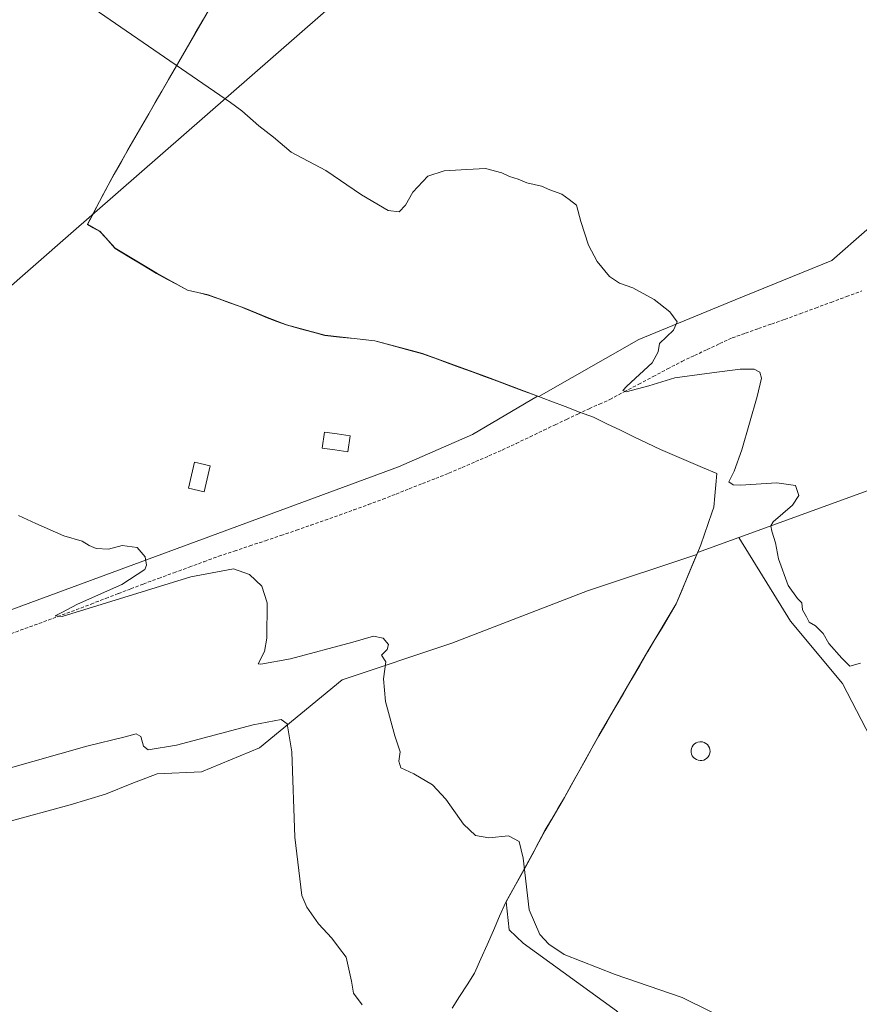
# Model space of a CAD drawing. Units: metres. Extents: x 576825 to 580267, y 4721918 to 4724270.
# Drawn here: x 579293 to 579547, y 4722151 to 4722449 of the extents above; entities that cross this region are included whole.
import ezdxf

# ---------------------------------------------------------------- set-up
doc = ezdxf.new("R2010")
doc.units = ezdxf.units.M
doc.header["$MEASUREMENT"] = 0
doc.linetypes.add('TRAZOSX2', pattern=[1.5, 1, -0.5])
for name, color, linetype, lineweight in [('Corriente artificial lineal', 5, 'TRAZOSX2', 13), ('Cultivos herbáceos CxS', 92, 'Continuous', 0), ('Cultivos leñosos CxS', 92, 'Continuous', 0), ('Curva de nivel normal', 36, 'Continuous', 0), ('Municipio', 9, 'Continuous', 13), ('Municipio CxS', 142, 'Continuous', 0), ('Núcleo urbano CxS', 19, 'Continuous', 0), ('Piscina', 142, 'Continuous', 0), ('Piscina CxS', 142, 'Continuous', 0), ('Tendido', 6, 'Continuous', 0)]:
    doc.layers.add(name, color=color, linetype=linetype, lineweight=lineweight)

# ---------------------------------------------------------------- blocks, each defined once
blk = doc.blocks.new('*U165')
at = {"layer": 'Cultivos herbáceos CxS', "color": 92, "linetype": 'Continuous', "lineweight": 0}
for points in [[(579288.54, 4722205.88, 512.52), (579307.84, 4722211.14, 512.65), (579318.53, 4722214.36, 513.95), (579326.56, 4722217.58, 513.69), (579334.17, 4722220.5, 513.8), (579347.62, 4722221.09, 514.22), (579365.16, 4722228.38, 511.79), (579390.18, 4722248.98, 506.55), (579423.37, 4722260.05, 501.84), (579464.46, 4722275.85, 500.69), (579497.54, 4722286.88, 498.66), (579491.37, 4722271.95, 499.02), (579482.77, 4722257.58, 499.81), (579474.39, 4722243.15, 500.65), (579467.94, 4722232.06, 501.42), (579457.48, 4722213.34, 502.44), (579451.63, 4722203.34, 503.16), (579447.77, 4722196.04, 503.99), (579439.81, 4722181.68, 505.55), (579440.77, 4722173.24, 505.66), (579444.96, 4722169.18, 505.95), (579473.26, 4722148.74, 506.12)], [(579550.13, 4722231.46, 497.84), (579541.67, 4722247.81, 496.56), (579525.94, 4722266.68, 496.42), (579510.29, 4722292.06, 496.11), (579558.36, 4722309.51, 492.4)]]:
    blk.add_polyline3d(points, dxfattribs=at)

msp = doc.modelspace()

# ---------------------------------------------------------------- linework, layer by layer
at = {"layer": 'Corriente artificial lineal', "color": 5, "linetype": 'TRAZOSX2', "lineweight": 13}
msp.add_polyline3d([(579288.52, 4722262.39, 505.92), (579292.75, 4722263.94, 505.47), (579296.98, 4722265.49, 506.01), (579301.21, 4722267.04, 505.71), (579305.43, 4722268.58, 504.89), (579309.66, 4722270.13, 505.52), (579314.16, 4722271.88, 505.39), (579318.67, 4722273.62, 504.52), (579322.44, 4722275.07, 504.97), (579326.21, 4722276.51, 504.9), (579329.98, 4722277.95, 504.17), (579334.62, 4722279.66, 504.24), (579339.27, 4722281.36, 504.38), (579343.91, 4722283.07, 503.52), (579348.37, 4722284.72, 503.28), (579352.84, 4722286.36, 503.38), (579357.55, 4722287.93, 502.46), (579362.25, 4722289.51, 502.21), (579366.96, 4722291.08, 502.53), (579371.67, 4722292.65, 501.6), (579376.37, 4722294.22, 500.95), (579380.71, 4722295.76, 501.06), (579385.05, 4722297.3, 500.99), (579389.38, 4722298.83, 500.22), (579393.72, 4722300.37, 500.56), (579398.1, 4722302, 500.45), (579402.49, 4722303.63, 499.41), (579406.5, 4722305.21, 499.78), (579410.5, 4722306.79, 499.67), (579414.51, 4722308.37, 498.84), (579418.52, 4722309.95, 499.12), (579422.53, 4722311.52, 499.25), (579426.57, 4722313.27, 498.24), (579430.61, 4722315.02, 498.44), (579434.64, 4722316.76, 498.35), (579438.68, 4722318.51, 497.54), (579442.88, 4722320.52, 497.81), (579447.07, 4722322.53, 497.42), (579451.26, 4722324.54, 497.35), (579454.7, 4722326.17, 497.38), (579458.13, 4722327.8, 496.71), (579461.56, 4722329.42, 496.37), (579465, 4722331.05, 496.36), (579468.11, 4722332.44, 495.86), (579471.23, 4722333.83, 495.51), (579475.6, 4722336.14, 495.61), (579479.97, 4722338.45, 494.55), (579484.34, 4722340.76, 494.61), (579488.71, 4722343.07, 493.83), (579493.07, 4722345.38, 493.76), (579496.88, 4722347.16, 493.08), (579500.69, 4722348.95, 492.04), (579504.5, 4722350.74, 492.1), (579508.31, 4722352.52, 491.46), (579512.28, 4722353.91, 490.57), (579516.25, 4722355.3, 490.69), (579520.22, 4722356.69, 490.24), (579524.19, 4722358.08, 489.38), (579528.86, 4722359.8, 489.31), (579533.53, 4722361.53, 489.06), (579538.21, 4722363.25, 488.12), (579542.88, 4722364.97, 488.43), (579547.55, 4722366.7, 488.26)], dxfattribs=at)
at = {"layer": 'Cultivos herbáceos CxS', "color": 92, "linetype": 'Continuous', "lineweight": 0}
for points in [[(579361.69, 4722472.4, 492.48), (579361.54, 4722472.16, 492.51), (579339.62, 4722434.2, 495.18), (579321.18, 4722402.14, 497.32), (579313.1, 4722386.89, 500.31), (579316.82, 4722384.78, 500.3), (579318.52, 4722382.89, 500.5), (579321.46, 4722379.63, 500.59), (579334.04, 4722372.04, 500.28), (579343.39, 4722366.96, 499.9), (579349.65, 4722365.52, 499.41), (579359.32, 4722362.01, 499.63), (579360.78, 4722361.48, 499.58), (579367.56, 4722358.64, 499.24), (579373.32, 4722356.43, 499.04), (579384.94, 4722353.29, 498.83), (579400.11, 4722351.59, 498.06), (579411.17, 4722348.63, 498.05), (579414.55, 4722347.73, 497.89), (579433.35, 4722340.86, 497.94), (579449.13, 4722334.94, 497.83), (579449.35, 4722334.85, 497.8)], [(579549.06, 4722385.23, 487.5), (579538.43, 4722375.93, 488.63), (579509.21, 4722363.98, 491.47), (579479.98, 4722352.02, 495.63), (579449.72, 4722334.71, 497.75), (579449.72, 4722334.71, 497.75), (579449.35, 4722334.85, 497.8), (579449.13, 4722334.94, 497.83), (579433.35, 4722340.86, 497.94), (579414.55, 4722347.73, 497.89), (579411.17, 4722348.63, 498.05), (579400.11, 4722351.59, 498.06), (579384.94, 4722353.29, 498.83), (579373.32, 4722356.43, 499.04), (579367.56, 4722358.64, 499.24), (579360.78, 4722361.48, 499.58), (579359.32, 4722362.01, 499.63), (579349.65, 4722365.52, 499.41), (579343.39, 4722366.96, 499.9), (579334.04, 4722372.04, 500.28), (579321.46, 4722379.63, 500.59), (579318.52, 4722382.89, 500.5), (579316.82, 4722384.78, 500.3), (579313.1, 4722386.89, 500.31), (579321.18, 4722402.14, 497.32), (579339.62, 4722434.2, 495.18), (579361.54, 4722472.16, 492.51)], [(579449.35, 4722334.85, 497.8), (579449.72, 4722334.71, 497.75), (579479.98, 4722352.02, 495.63), (579509.21, 4722363.98, 491.47), (579538.43, 4722375.93, 488.63), (579549.06, 4722385.23, 487.5), (579566.33, 4722383.9, 487.55), (579732.39, 4722421.1, 480.05), (579776.22, 4722434.91, 477.83), (579782.18, 4722435.31, 477.79)], [(579687.49, 4722345.18, 484.88), (579644.71, 4722336.08, 487.04), (579558.36, 4722309.51, 492.4), (579510.29, 4722292.06, 496.11)], [(579497.54, 4722286.88, 498.66), (579491.37, 4722271.95, 499.02), (579482.77, 4722257.58, 499.81), (579474.39, 4722243.15, 500.65), (579467.94, 4722232.06, 501.42), (579457.48, 4722213.34, 502.44), (579451.63, 4722203.34, 503.16), (579447.77, 4722196.04, 503.99), (579439.81, 4722181.68, 505.55), (579440.77, 4722173.24, 505.66), (579444.96, 4722169.18, 505.95), (579473.26, 4722148.74, 506.12), (579484.27, 4722138.52, 507.28), (579459.89, 4722085.84, 511.41), (579441.81, 4722045.74, 515.35), (579418.4, 4721996.15, 521.35), (579469.06, 4721972.51, 519.88), (579578.28, 4722130.13, 503.22), (579597.66, 4722177.95, 499.34), (579570.05, 4722209.03, 498.1), (579550.13, 4722231.46, 497.84), (579541.67, 4722247.81, 496.56), (579525.94, 4722266.68, 496.42), (579510.29, 4722292.06, 496.11)], [(579497.54, 4722286.88, 498.66), (579464.46, 4722275.85, 500.69), (579423.37, 4722260.05, 501.84), (579390.18, 4722248.98, 506.55), (579365.16, 4722228.38, 511.79), (579347.62, 4722221.09, 514.22), (579334.17, 4722220.5, 513.8), (579326.56, 4722217.58, 513.69), (579318.53, 4722214.36, 513.95), (579307.84, 4722211.14, 512.65), (579288.54, 4722205.88, 512.52), (579273.33, 4722201.79, 512.64), (579264.03, 4722196.44, 513.76), (579241.97, 4722183.96, 515.24)]]:
    msp.add_polyline3d(points, dxfattribs=at)
at = {"layer": 'Cultivos leñosos CxS', "color": 92, "linetype": 'Continuous', "lineweight": 0}
for points in [[(579578.28, 4722130.13, 503.22), (579469.06, 4721972.51, 519.88), (579469.06, 4721972.51, 519.88), (579418.4, 4721996.15, 521.35), (579441.81, 4722045.74, 515.35), (579459.89, 4722085.84, 511.41), (579484.27, 4722138.52, 507.28), (579473.26, 4722148.74, 506.12), (579444.96, 4722169.18, 505.95), (579440.77, 4722173.24, 505.66), (579439.81, 4722181.68, 505.55), (579447.77, 4722196.04, 503.99), (579451.63, 4722203.34, 503.16), (579457.48, 4722213.34, 502.44), (579467.94, 4722232.06, 501.42), (579474.39, 4722243.15, 500.65), (579482.77, 4722257.58, 499.81), (579491.37, 4722271.95, 499.02), (579497.54, 4722286.88, 498.66), (579497.82, 4722287.54, 498.66), (579510.29, 4722292.06, 496.11), (579525.94, 4722266.68, 496.42), (579541.67, 4722247.81, 496.56), (579550.13, 4722231.46, 497.84)], [(579497.54, 4722286.88, 498.66), (579491.37, 4722271.95, 499.02), (579482.77, 4722257.58, 499.81), (579474.39, 4722243.15, 500.65), (579467.94, 4722232.06, 501.42), (579457.48, 4722213.34, 502.44), (579451.63, 4722203.34, 503.16), (579447.77, 4722196.04, 503.99), (579439.81, 4722181.68, 505.55), (579440.77, 4722173.24, 505.66), (579444.96, 4722169.18, 505.95), (579473.26, 4722148.74, 506.12), (579484.27, 4722138.52, 507.28), (579459.89, 4722085.84, 511.41), (579441.81, 4722045.74, 515.35), (579418.4, 4721996.15, 521.35), (579469.06, 4721972.51, 519.88), (579578.28, 4722130.13, 503.22), (579597.66, 4722177.95, 499.34), (579570.05, 4722209.03, 498.1), (579550.13, 4722231.46, 497.84), (579541.67, 4722247.81, 496.56), (579525.94, 4722266.68, 496.42), (579510.29, 4722292.06, 496.11)], [(579510.29, 4722292.06, 496.11), (579497.82, 4722287.54, 498.66), (579497.54, 4722286.88, 498.66)]]:
    msp.add_polyline3d(points, dxfattribs=at)
at = {"layer": 'Curva de nivel normal', "color": 36, "linetype": 'Continuous', "lineweight": 0}
for points in [[(579310, 4722455.8, 495), (579356.42, 4722423.74, 495), (579359.78, 4722421.27, 495), (579364.96, 4722416.71, 495), (579369.41, 4722413.22, 495), (579374.76, 4722408.72, 495), (579385.26, 4722403.2, 495), (579396.06, 4722395.84, 495), (579404.17, 4722391.04, 495), (579407.41, 4722390.61, 495), (579409.36, 4722392.63, 495), (579411.64, 4722396.63, 495), (579416.14, 4722401.46, 495), (579421.06, 4722403.11, 495), (579427.9, 4722403.44, 495), (579433.58, 4722403.78, 495), (579438.56, 4722402.43, 495), (579440.84, 4722401.37, 495), (579443.49, 4722400.55, 495), (579446.15, 4722399.45, 495), (579450.6, 4722398.38, 495), (579453.1, 4722397.32, 495), (579456.71, 4722396.02, 495), (579458.96, 4722394.44, 495), (579461.1, 4722392.66, 495), (579462.48, 4722387.71, 495), (579464.78, 4722380.53, 495), (579467.42, 4722375.64, 495), (579471.13, 4722371.1, 495), (579474.16, 4722369.03, 495), (579478.16, 4722367.6, 495), (579484.68, 4722364.15, 495), (579489.36, 4722360.4, 495), (579491.64, 4722357.34, 495), (579490.49, 4722354.86, 495), (579486.31, 4722350.82, 495), (579485.92, 4722348.3, 495), (579484.06, 4722344.97, 495), (579476.37, 4722337.86, 495), (579475.14, 4722336.56, 495), (579476.14, 4722336.12, 495), (579483.02, 4722337.97, 495), (579490.87, 4722340.35, 495), (579502.17, 4722341.89, 495), (579510.68, 4722343.04, 495), (579514.98, 4722342.97, 495), (579516.63, 4722342.09, 495), (579517.11, 4722340.3, 495), (579515.82, 4722334.78, 495), (579511.19, 4722318.55, 495), (579508.91, 4722312.12, 495), (579507.29, 4722308.86, 495), (579508.6, 4722307.95, 495), (579510.78, 4722307.93, 495), (579521.76, 4722308.58, 495), (579527.47, 4722307.74, 495), (579528.48, 4722304.71, 495), (579526.5, 4722301.84, 495), (579520.71, 4722296.78, 495), (579519.96, 4722295.62, 495), (579520.31, 4722293.93, 495), (579521.36, 4722290.43, 495), (579522.33, 4722285.55, 495), (579525.25, 4722277.48, 495), (579528.02, 4722273.58, 495), (579529.39, 4722272.28, 495), (579529.61, 4722270.17, 495), (579530.76, 4722267.99, 495), (579531.64, 4722266.45, 495), (579533.53, 4722265.27, 495), (579535.78, 4722262.99, 495), (579537.58, 4722259.9, 495), (579541.53, 4722255.5, 495), (579543.89, 4722253.03, 495), (579547.09, 4722254.02, 495)], [(579509.85, 4722144.45, 505), (579493.13, 4722152.8, 505), (579472.88, 4722159.7, 505), (579457.37, 4722165.75, 505), (579452.75, 4722168.9, 505), (579450.08, 4722171.8, 505), (579446.82, 4722179.34, 505), (579445.05, 4722194.95, 505), (579443.81, 4722200.02, 505), (579440.54, 4722201.75, 505), (579434.56, 4722201.11, 505), (579430.6, 4722201.77, 505), (579426.89, 4722205.28, 505), (579421.62, 4722212.8, 505), (579417.53, 4722217.18, 505), (579411.88, 4722220.49, 505), (579408.01, 4722222.33, 505), (579407.4, 4722224.28, 505), (579407.75, 4722227.11, 505), (579406.18, 4722232, 505), (579403.33, 4722242.36, 505), (579402.72, 4722249.27, 505), (579403.44, 4722254.38, 505), (579402.11, 4722256.46, 505), (579403.79, 4722258.17, 505), (579404.26, 4722259.67, 505), (579402.63, 4722261.53, 505), (579399.68, 4722262.14, 505), (579393.43, 4722260.37, 505), (579374.6, 4722255.32, 505), (579365.58, 4722253.66, 505), (579364.73, 4722253.77, 505), (579366.65, 4722257.56, 505), (579367.43, 4722261.58, 505), (579367.47, 4722272.28, 505), (579365.84, 4722277.33, 505), (579362.18, 4722280.84, 505), (579357.25, 4722282.59, 505), (579344.43, 4722280.1, 505), (579305.44, 4722268.07, 505), (579303.29, 4722268.33, 505), (579305.34, 4722269.33, 505), (579310.11, 4722271.83, 505), (579323.47, 4722277.84, 505), (579330.46, 4722282.34, 505), (579331, 4722283.65, 505), (579330.58, 4722286.17, 505), (579328.1, 4722289.02, 505), (579323.63, 4722289.58, 505), (579319.44, 4722288.53, 505), (579315.77, 4722288.74, 505), (579313.56, 4722289.61, 505), (579311.5, 4722290.9, 505), (579305.97, 4722292.5, 505), (579297.44, 4722296.31, 505), (579292.22, 4722298.75, 505)], [(579396.29, 4722150.56, 510), (579393.66, 4722154.05, 510), (579393.06, 4722157.66, 510), (579391.39, 4722164.94, 510), (579389.11, 4722168, 510), (579387.1, 4722170.68, 510), (579383.03, 4722175.02, 510), (579379.48, 4722180.07, 510), (579378, 4722183.65, 510), (579375.92, 4722201.27, 510), (579374.98, 4722227.1, 510), (579373.52, 4722235.58, 510), (579371.72, 4722236.89, 510), (579363.22, 4722235.31, 510), (579340.07, 4722229.14, 510), (579331.42, 4722227.74, 510), (579330.04, 4722228.86, 510), (579329.29, 4722231.74, 510), (579327.81, 4722232.58, 510), (579324.48, 4722231.68, 510), (579312.89, 4722228.88, 510), (579288.39, 4722221.92, 510)]]:
    msp.add_polyline3d(points, dxfattribs=at)
at = {"layer": 'Municipio', "color": 9, "linetype": 'Continuous', "lineweight": 13}
msp.add_polyline3d([(579350.24, 4722452.58, 494), (579347.99, 4722448.68, 494.2), (579345.73, 4722444.77, 494.44), (579343.68, 4722441.23, 494.7), (579341.64, 4722437.7, 495.02), (579339.59, 4722434.16, 495.16), (579337.6, 4722430.7, 495.45), (579335.61, 4722427.24, 495.7), (579333.62, 4722423.78, 495.92), (579331.63, 4722420.32, 496.17), (579329.53, 4722416.67, 496.4), (579327.44, 4722413.03, 496.73), (579325.34, 4722409.38, 496.91), (579323.25, 4722405.74, 497.23), (579321.15, 4722402.09, 497.53), (579319.36, 4722398.72, 497.53), (579317.26, 4722394.76, 497.66), (579315.17, 4722390.8, 498.09), (579313.07, 4722386.84, 499.55), (579314.82, 4722385.85, 499.49), (579316.79, 4722384.73, 499.68), (579318.5, 4722382.84, 500.2), (579321.44, 4722379.58, 500.45), (579325.63, 4722377.05, 500.57), (579329.82, 4722374.53, 500.28), (579334.01, 4722372, 500.11), (579337.13, 4722370.3, 499.94), (579340.25, 4722368.61, 500.01), (579343.37, 4722366.91, 499.73), (579346.5, 4722366.19, 499.33), (579349.62, 4722365.47, 499.1), (579352.84, 4722364.3, 499.19), (579356.07, 4722363.13, 499.46), (579359.29, 4722361.96, 499.15), (579360.75, 4722361.43, 499.06), (579364.14, 4722360.02, 499.13), (579367.53, 4722358.6, 499.31), (579370.41, 4722357.49, 499.08), (579373.29, 4722356.39, 498.83), (579377.52, 4722355.24, 498.69), (579381.75, 4722354.1, 498.79), (579384.92, 4722353.24, 498.93), (579389.38, 4722352.74, 498.69), (579393.85, 4722352.25, 498.16), (579398.31, 4722351.75, 497.74), (579400.09, 4722351.55, 497.68), (579404.9, 4722350.26, 497.81), (579409.71, 4722348.97, 498.02), (579414.52, 4722347.68, 497.87), (579418.28, 4722346.31, 497.69), (579422.04, 4722344.94, 497.66), (579425.8, 4722343.56, 497.67), (579429.56, 4722342.19, 497.69), (579433.32, 4722340.82, 497.77), (579437.26, 4722339.34, 497.93), (579441.21, 4722337.86, 498.12), (579445.16, 4722336.37, 498.23), (579449.1, 4722334.89, 498.02), (579453.41, 4722333.28, 497.5), (579457.71, 4722331.66, 497.01), (579462.01, 4722330.04, 496.47), (579466.32, 4722328.43, 496.89), (579470.37, 4722326.48, 497.42), (579474.42, 4722324.52, 497.62), (579478.46, 4722322.57, 497.47), (579482.51, 4722320.61, 497.19), (579486.56, 4722318.66, 496.91), (579490.82, 4722316.85, 496.5), (579495.08, 4722315.03, 496.14), (579499.33, 4722313.21, 495.75), (579503.59, 4722311.4, 495.33), (579503.29, 4722308, 495.26), (579503, 4722304.61, 495.66), (579502.7, 4722301.21, 496.81), (579502.12, 4722299.54, 497.6), (579501, 4722296.3, 498.27), (579499.89, 4722293.07, 498.61), (579498.77, 4722289.83, 498.69), (579498.37, 4722288.86, 498.79), (579496.62, 4722284.62, 499.43), (579494.86, 4722280.39, 499.36), (579493.11, 4722276.15, 499.53), (579491.35, 4722271.92, 499.98), (579489.2, 4722268.33, 499.78), (579487.05, 4722264.73, 500.22), (579484.9, 4722261.14, 500.13), (579482.75, 4722257.55, 500.31), (579480.28, 4722253.29, 500.72), (579477.81, 4722249.04, 500.68), (579475.33, 4722244.79, 500.91), (579472.86, 4722240.53, 501.12), (579470.39, 4722236.28, 501.31), (579467.92, 4722232.02, 501.47), (579465.83, 4722228.28, 501.66), (579463.74, 4722224.53, 501.82), (579461.65, 4722220.79, 502.05), (579459.56, 4722217.04, 502.13), (579457.47, 4722213.3, 502.21), (579455.52, 4722209.97, 502.73), (579453.56, 4722206.63, 503.13), (579451.61, 4722203.3, 503.62), (579449.68, 4722199.64, 503.95), (579447.76, 4722195.99, 504.44), (579445.77, 4722192.4, 504.87), (579443.78, 4722188.81, 505.13), (579441.78, 4722185.22, 505.71), (579439.79, 4722181.63, 505.82), (579437.88, 4722177.33, 505.99), (579435.98, 4722173.03, 506.28), (579434.07, 4722168.73, 506.48), (579432.17, 4722164.43, 506.8), (579430.26, 4722160.13, 507.02), (579428.01, 4722156.6, 507.28), (579425.76, 4722153.07, 507.52), (579423.52, 4722149.54, 508.67)], dxfattribs=at)
msp.add_polyline3d([(579350.24, 4722452.58, 494), (579347.99, 4722448.68, 494.2), (579345.73, 4722444.77, 494.44), (579343.68, 4722441.23, 494.7), (579341.64, 4722437.7, 495.02), (579339.59, 4722434.16, 495.16), (579337.6, 4722430.7, 495.45), (579335.61, 4722427.24, 495.7), (579333.62, 4722423.78, 495.92), (579331.63, 4722420.32, 496.17), (579329.53, 4722416.67, 496.4), (579327.44, 4722413.03, 496.73), (579325.34, 4722409.38, 496.91), (579323.25, 4722405.74, 497.23), (579321.15, 4722402.09, 497.53), (579319.36, 4722398.72, 497.53), (579317.26, 4722394.76, 497.66), (579315.17, 4722390.8, 498.09), (579313.07, 4722386.84, 499.55), (579314.82, 4722385.85, 499.49), (579316.79, 4722384.73, 499.68), (579318.5, 4722382.84, 500.2), (579321.44, 4722379.58, 500.45), (579325.63, 4722377.05, 500.57), (579329.82, 4722374.53, 500.28), (579334.01, 4722372, 500.11), (579337.13, 4722370.3, 499.94), (579340.25, 4722368.61, 500.01), (579343.37, 4722366.91, 499.73), (579346.5, 4722366.19, 499.33), (579349.62, 4722365.47, 499.1), (579352.84, 4722364.3, 499.19), (579356.07, 4722363.13, 499.46), (579359.29, 4722361.96, 499.15), (579360.75, 4722361.43, 499.06), (579364.14, 4722360.02, 499.13), (579367.53, 4722358.6, 499.31), (579370.41, 4722357.49, 499.08), (579373.29, 4722356.39, 498.83), (579377.52, 4722355.24, 498.69), (579381.75, 4722354.1, 498.79), (579384.92, 4722353.24, 498.93), (579389.38, 4722352.74, 498.69), (579393.85, 4722352.25, 498.16), (579398.31, 4722351.75, 497.74), (579400.09, 4722351.55, 497.68), (579404.9, 4722350.26, 497.81), (579409.71, 4722348.97, 498.02), (579414.52, 4722347.68, 497.87), (579418.28, 4722346.31, 497.69), (579422.04, 4722344.94, 497.66), (579425.8, 4722343.56, 497.67), (579429.56, 4722342.19, 497.69), (579433.32, 4722340.82, 497.77), (579437.26, 4722339.34, 497.93), (579441.21, 4722337.86, 498.12), (579445.16, 4722336.37, 498.23), (579449.1, 4722334.89, 498.02), (579453.41, 4722333.28, 497.5), (579457.71, 4722331.66, 497.01), (579462.01, 4722330.04, 496.47), (579466.32, 4722328.43, 496.89), (579470.37, 4722326.48, 497.42), (579474.42, 4722324.52, 497.62), (579478.46, 4722322.57, 497.47), (579482.51, 4722320.61, 497.19), (579486.56, 4722318.66, 496.91), (579490.82, 4722316.85, 496.5), (579495.08, 4722315.03, 496.14), (579499.33, 4722313.21, 495.75), (579503.59, 4722311.4, 495.33), (579503.29, 4722308, 495.26), (579503, 4722304.61, 495.66), (579502.7, 4722301.21, 496.81), (579502.12, 4722299.54, 497.6), (579501, 4722296.3, 498.27), (579499.89, 4722293.07, 498.61), (579498.77, 4722289.83, 498.69), (579498.37, 4722288.86, 498.79), (579496.62, 4722284.62, 499.43), (579494.86, 4722280.39, 499.36), (579493.11, 4722276.15, 499.53), (579491.35, 4722271.92, 499.98), (579489.2, 4722268.33, 499.78), (579487.05, 4722264.73, 500.22), (579484.9, 4722261.14, 500.13), (579482.75, 4722257.55, 500.31), (579480.28, 4722253.29, 500.72), (579477.81, 4722249.04, 500.68), (579475.33, 4722244.79, 500.91), (579472.86, 4722240.53, 501.12), (579470.39, 4722236.28, 501.31), (579467.92, 4722232.02, 501.47), (579465.83, 4722228.28, 501.66), (579463.74, 4722224.53, 501.82), (579461.65, 4722220.79, 502.05), (579459.56, 4722217.04, 502.13), (579457.47, 4722213.3, 502.21), (579455.52, 4722209.97, 502.73), (579453.56, 4722206.63, 503.13), (579451.61, 4722203.3, 503.62), (579449.68, 4722199.64, 503.95), (579447.76, 4722195.99, 504.44), (579445.77, 4722192.4, 504.87), (579443.78, 4722188.81, 505.13), (579441.78, 4722185.22, 505.71), (579439.79, 4722181.63, 505.82), (579437.88, 4722177.33, 505.99), (579435.98, 4722173.03, 506.28), (579434.07, 4722168.73, 506.48), (579432.17, 4722164.43, 506.8), (579430.26, 4722160.13, 507.02), (579428.01, 4722156.6, 507.28), (579425.76, 4722153.07, 507.52), (579423.52, 4722149.54, 508.67)], dxfattribs=at)
at = {"layer": 'Municipio CxS', "color": 142, "linetype": 'Continuous', "lineweight": 0}
for points in [[(579350.24, 4722452.58, 494), (579347.99, 4722448.68, 494.2), (579345.73, 4722444.77, 494.44), (579343.68, 4722441.23, 494.7), (579341.64, 4722437.7, 495.02), (579339.59, 4722434.16, 495.16), (579337.6, 4722430.7, 495.45), (579335.61, 4722427.24, 495.7), (579333.62, 4722423.78, 495.92), (579331.63, 4722420.32, 496.17), (579329.53, 4722416.67, 496.4), (579327.44, 4722413.03, 496.73), (579325.34, 4722409.38, 496.91), (579323.25, 4722405.74, 497.23), (579321.15, 4722402.09, 497.53), (579319.36, 4722398.72, 497.53), (579317.26, 4722394.76, 497.66), (579315.17, 4722390.8, 498.09), (579313.07, 4722386.84, 499.55), (579314.82, 4722385.85, 499.49), (579316.79, 4722384.73, 499.68), (579318.5, 4722382.84, 500.2), (579321.44, 4722379.58, 500.45), (579325.63, 4722377.05, 500.57), (579329.82, 4722374.53, 500.28), (579334.01, 4722372, 500.11), (579337.13, 4722370.3, 499.94), (579340.25, 4722368.61, 500.01), (579343.37, 4722366.91, 499.73), (579346.5, 4722366.19, 499.33), (579349.62, 4722365.47, 499.1), (579352.84, 4722364.3, 499.19), (579356.07, 4722363.13, 499.46), (579359.29, 4722361.96, 499.15), (579360.75, 4722361.43, 499.06), (579364.14, 4722360.02, 499.13), (579367.53, 4722358.6, 499.31), (579370.41, 4722357.49, 499.08), (579373.29, 4722356.39, 498.83), (579377.52, 4722355.24, 498.69), (579381.75, 4722354.1, 498.79), (579384.92, 4722353.24, 498.93), (579389.38, 4722352.74, 498.69), (579393.85, 4722352.25, 498.16), (579398.31, 4722351.75, 497.74), (579400.09, 4722351.55, 497.68), (579404.9, 4722350.26, 497.81), (579409.71, 4722348.97, 498.02), (579414.52, 4722347.68, 497.87), (579418.28, 4722346.31, 497.69), (579422.04, 4722344.94, 497.66), (579425.8, 4722343.56, 497.67), (579429.56, 4722342.19, 497.69), (579433.32, 4722340.82, 497.77), (579437.26, 4722339.34, 497.93), (579441.21, 4722337.86, 498.12), (579445.16, 4722336.37, 498.23), (579449.1, 4722334.89, 498.02), (579453.41, 4722333.28, 497.5), (579457.71, 4722331.66, 497.01), (579462.01, 4722330.04, 496.47), (579466.32, 4722328.43, 496.89), (579470.37, 4722326.48, 497.42), (579474.42, 4722324.52, 497.62), (579478.46, 4722322.57, 497.47), (579482.51, 4722320.61, 497.19), (579486.56, 4722318.66, 496.91), (579490.82, 4722316.85, 496.5), (579495.08, 4722315.03, 496.14), (579499.33, 4722313.21, 495.75), (579503.59, 4722311.4, 495.33), (579503.29, 4722308, 495.26), (579503, 4722304.61, 495.66), (579502.7, 4722301.21, 496.81), (579502.12, 4722299.54, 497.6), (579501, 4722296.3, 498.27), (579499.89, 4722293.07, 498.61), (579498.77, 4722289.83, 498.69), (579498.37, 4722288.86, 498.79), (579496.62, 4722284.62, 499.43), (579494.86, 4722280.39, 499.36), (579493.11, 4722276.15, 499.53), (579491.35, 4722271.92, 499.98), (579489.2, 4722268.33, 499.78), (579487.05, 4722264.73, 500.22), (579484.9, 4722261.14, 500.13), (579482.75, 4722257.55, 500.31), (579480.28, 4722253.29, 500.72), (579477.81, 4722249.04, 500.68), (579475.33, 4722244.79, 500.91), (579472.86, 4722240.53, 501.12), (579470.39, 4722236.28, 501.31), (579467.92, 4722232.02, 501.47), (579465.83, 4722228.28, 501.66), (579463.74, 4722224.53, 501.82), (579461.65, 4722220.79, 502.05), (579459.56, 4722217.04, 502.13), (579457.47, 4722213.3, 502.21), (579455.52, 4722209.97, 502.73), (579453.56, 4722206.63, 503.13), (579451.61, 4722203.3, 503.62), (579449.68, 4722199.64, 503.95), (579447.76, 4722195.99, 504.44), (579445.77, 4722192.4, 504.87), (579443.78, 4722188.81, 505.13), (579441.78, 4722185.22, 505.71), (579439.79, 4722181.63, 505.82), (579437.88, 4722177.33, 505.99), (579435.98, 4722173.03, 506.28), (579434.07, 4722168.73, 506.48), (579432.17, 4722164.43, 506.8), (579430.26, 4722160.13, 507.02), (579428.01, 4722156.6, 507.28), (579425.76, 4722153.07, 507.52), (579423.52, 4722149.54, 508.67)], [(579423.52, 4722149.54, 508.67), (579425.76, 4722153.07, 507.52), (579428.01, 4722156.6, 507.28), (579430.26, 4722160.13, 507.02), (579432.17, 4722164.43, 506.8), (579434.07, 4722168.73, 506.48), (579435.98, 4722173.03, 506.28), (579437.88, 4722177.33, 505.99), (579439.79, 4722181.63, 505.82), (579441.78, 4722185.22, 505.71), (579443.78, 4722188.81, 505.13), (579445.77, 4722192.4, 504.87), (579447.76, 4722195.99, 504.44), (579449.68, 4722199.64, 503.95), (579451.61, 4722203.3, 503.62), (579453.56, 4722206.63, 503.13), (579455.52, 4722209.97, 502.73), (579457.47, 4722213.3, 502.21), (579459.56, 4722217.04, 502.13), (579461.65, 4722220.79, 502.05), (579463.74, 4722224.53, 501.82), (579465.83, 4722228.28, 501.66), (579467.92, 4722232.02, 501.47), (579470.39, 4722236.28, 501.31), (579472.86, 4722240.53, 501.12), (579475.33, 4722244.79, 500.91), (579477.81, 4722249.04, 500.68), (579480.28, 4722253.29, 500.72), (579482.75, 4722257.55, 500.31), (579484.9, 4722261.14, 500.13), (579487.05, 4722264.73, 500.22), (579489.2, 4722268.33, 499.78), (579491.35, 4722271.92, 499.98), (579493.11, 4722276.15, 499.53), (579494.86, 4722280.39, 499.36), (579496.62, 4722284.62, 499.43), (579498.37, 4722288.86, 498.79), (579498.77, 4722289.83, 498.69), (579499.89, 4722293.07, 498.61), (579501, 4722296.3, 498.27), (579502.12, 4722299.54, 497.6), (579502.7, 4722301.21, 496.81), (579503, 4722304.61, 495.66), (579503.29, 4722308, 495.26), (579503.59, 4722311.4, 495.33), (579499.33, 4722313.21, 495.75), (579495.08, 4722315.03, 496.14), (579490.82, 4722316.85, 496.5), (579486.56, 4722318.66, 496.91), (579482.51, 4722320.61, 497.19), (579478.46, 4722322.57, 497.47), (579474.42, 4722324.52, 497.62), (579470.37, 4722326.48, 497.42), (579466.32, 4722328.43, 496.89), (579462.01, 4722330.04, 496.47), (579457.71, 4722331.66, 497.01), (579453.41, 4722333.28, 497.5), (579449.1, 4722334.89, 498.02), (579445.16, 4722336.37, 498.23), (579441.21, 4722337.86, 498.12), (579437.26, 4722339.34, 497.93), (579433.32, 4722340.82, 497.77), (579429.56, 4722342.19, 497.69), (579425.8, 4722343.56, 497.67), (579422.04, 4722344.94, 497.66), (579418.28, 4722346.31, 497.69), (579414.52, 4722347.68, 497.87), (579409.71, 4722348.97, 498.02), (579404.9, 4722350.26, 497.81), (579400.09, 4722351.55, 497.68), (579398.31, 4722351.75, 497.74), (579393.85, 4722352.25, 498.16), (579389.38, 4722352.74, 498.69), (579384.92, 4722353.24, 498.93), (579381.75, 4722354.1, 498.79), (579377.52, 4722355.24, 498.69), (579373.29, 4722356.39, 498.83), (579370.41, 4722357.49, 499.08), (579367.53, 4722358.6, 499.31), (579364.14, 4722360.02, 499.13), (579360.75, 4722361.43, 499.06), (579359.29, 4722361.96, 499.15), (579356.07, 4722363.13, 499.46), (579352.84, 4722364.3, 499.19), (579349.62, 4722365.47, 499.1), (579346.5, 4722366.19, 499.33), (579343.37, 4722366.91, 499.73), (579340.25, 4722368.61, 500.01), (579337.13, 4722370.3, 499.94), (579334.01, 4722372, 500.11), (579329.82, 4722374.53, 500.28), (579325.63, 4722377.05, 500.57), (579321.44, 4722379.58, 500.45), (579318.5, 4722382.84, 500.2), (579316.79, 4722384.73, 499.68), (579314.82, 4722385.85, 499.49), (579313.07, 4722386.84, 499.55), (579315.17, 4722390.8, 498.09), (579317.26, 4722394.76, 497.66), (579319.36, 4722398.72, 497.53), (579321.15, 4722402.09, 497.53), (579323.25, 4722405.74, 497.23), (579325.34, 4722409.38, 496.91), (579327.44, 4722413.03, 496.73), (579329.53, 4722416.67, 496.4), (579331.63, 4722420.32, 496.17), (579333.62, 4722423.78, 495.92), (579335.61, 4722427.24, 495.7), (579337.6, 4722430.7, 495.45), (579339.59, 4722434.16, 495.16), (579341.64, 4722437.7, 495.02), (579343.68, 4722441.23, 494.7), (579345.73, 4722444.77, 494.44), (579347.99, 4722448.68, 494.2), (579350.24, 4722452.58, 494)]]:
    msp.add_polyline3d(points, dxfattribs=at)
at = {"layer": 'Núcleo urbano CxS', "color": 19, "linetype": 'Continuous', "lineweight": 0}
for points in [[(579361.54, 4722472.16, 492.51), (579339.62, 4722434.2, 495.18), (579321.18, 4722402.14, 497.32), (579313.1, 4722386.89, 500.31), (579316.82, 4722384.78, 500.3), (579318.52, 4722382.89, 500.5), (579321.46, 4722379.63, 500.59), (579334.04, 4722372.04, 500.28), (579343.39, 4722366.96, 499.9), (579349.65, 4722365.52, 499.41), (579359.32, 4722362.01, 499.63), (579360.78, 4722361.48, 499.58), (579367.56, 4722358.64, 499.24), (579373.32, 4722356.43, 499.04), (579384.94, 4722353.29, 498.83), (579400.11, 4722351.59, 498.06), (579411.17, 4722348.63, 498.05), (579414.55, 4722347.73, 497.89), (579433.35, 4722340.86, 497.94), (579449.13, 4722334.94, 497.83), (579449.35, 4722334.85, 497.8), (579429.69, 4722323.26, 498.72), (579407.24, 4722313.43, 499.97), (579282.7, 4722267.52, 506.9)], [(579361.69, 4722472.4, 492.48), (579361.54, 4722472.16, 492.51), (579339.62, 4722434.2, 495.18), (579321.18, 4722402.14, 497.32), (579313.1, 4722386.89, 500.31), (579316.82, 4722384.78, 500.3), (579318.52, 4722382.89, 500.5), (579321.46, 4722379.63, 500.59), (579334.04, 4722372.04, 500.28), (579343.39, 4722366.96, 499.9), (579349.65, 4722365.52, 499.41), (579359.32, 4722362.01, 499.63), (579360.78, 4722361.48, 499.58), (579367.56, 4722358.64, 499.24), (579373.32, 4722356.43, 499.04), (579384.94, 4722353.29, 498.83), (579400.11, 4722351.59, 498.06), (579411.17, 4722348.63, 498.05), (579414.55, 4722347.73, 497.89), (579433.35, 4722340.86, 497.94), (579449.13, 4722334.94, 497.83), (579449.35, 4722334.85, 497.8)], [(579449.35, 4722334.85, 497.8), (579449.72, 4722334.71, 497.75), (579479.98, 4722352.02, 495.63), (579509.21, 4722363.98, 491.47), (579538.43, 4722375.93, 488.63), (579549.06, 4722385.23, 487.5), (579566.33, 4722383.9, 487.55), (579732.39, 4722421.1, 480.05), (579776.22, 4722434.91, 477.83), (579782.18, 4722435.31, 477.79)], [(578987.19, 4722155.75, 524.96), (579129.38, 4722207.61, 516.28), (579173.29, 4722232.38, 513.15), (579182.3, 4722232.38, 512.87), (579233.72, 4722247.41, 509.24), (579266.68, 4722268.56, 507.91), (579275.82, 4722270.68, 507.04), (579282.7, 4722267.52, 506.9), (579407.24, 4722313.43, 499.97), (579429.69, 4722323.26, 498.72), (579449.35, 4722334.85, 497.8), (579449.72, 4722334.71, 497.75), (579479.98, 4722352.02, 495.63), (579509.21, 4722363.98, 491.47), (579538.43, 4722375.93, 488.63), (579549.06, 4722385.23, 487.5)], [(579687.49, 4722345.18, 484.88), (579644.71, 4722336.08, 487.04), (579558.36, 4722309.51, 492.4), (579510.29, 4722292.06, 496.11)], [(579275.82, 4722270.68, 507.04), (579282.7, 4722267.52, 506.9), (579407.24, 4722313.43, 499.97), (579429.69, 4722323.26, 498.72), (579449.35, 4722334.85, 497.8)], [(579275.82, 4722270.68, 507.04), (579282.7, 4722267.52, 506.9), (579407.24, 4722313.43, 499.97), (579429.69, 4722323.26, 498.72), (579449.35, 4722334.85, 497.8)], [(579558.36, 4722309.51, 492.4), (579510.29, 4722292.06, 496.11), (579497.82, 4722287.54, 498.66), (579497.54, 4722286.88, 498.66), (579464.46, 4722275.85, 500.69), (579423.37, 4722260.05, 501.84), (579390.18, 4722248.98, 506.55), (579365.16, 4722228.38, 511.79), (579347.62, 4722221.09, 514.22), (579334.17, 4722220.5, 513.8), (579326.56, 4722217.58, 513.69), (579318.53, 4722214.36, 513.95), (579307.84, 4722211.14, 512.65), (579288.54, 4722205.88, 512.52), (579273.33, 4722201.79, 512.64), (579264.03, 4722196.44, 513.76), (579241.97, 4722183.96, 515.24), (579208.07, 4722173.97, 516.19), (579178.41, 4722165.23, 517.22), (579178.41, 4722151, 518.69), (579047.24, 4722095.69, 527.15), (579006.15, 4722075.15, 530.44)], [(579510.29, 4722292.06, 496.11), (579497.82, 4722287.54, 498.66), (579497.54, 4722286.88, 498.66)], [(579497.54, 4722286.88, 498.66), (579464.46, 4722275.85, 500.69), (579423.37, 4722260.05, 501.84), (579390.18, 4722248.98, 506.55), (579365.16, 4722228.38, 511.79), (579347.62, 4722221.09, 514.22), (579334.17, 4722220.5, 513.8), (579326.56, 4722217.58, 513.69), (579318.53, 4722214.36, 513.95), (579307.84, 4722211.14, 512.65), (579288.54, 4722205.88, 512.52), (579273.33, 4722201.79, 512.64), (579264.03, 4722196.44, 513.76), (579241.97, 4722183.96, 515.24)]]:
    msp.add_polyline3d(points, dxfattribs=at)
at = {"layer": 'Piscina', "color": 142, "linetype": 'Continuous', "lineweight": 0}
for points in [[(579391.9, 4722318.01, 500.54), (579388.02, 4722318.55, 500.64), (579384.13, 4722319.1, 500.63), (579384.81, 4722323.94, 500.37), (579388.69, 4722323.39, 500.65), (579392.58, 4722322.85, 500.49), (579391.9, 4722318.01, 500.54)], [(579348.4, 4722305.86, 503.24), (579343.7, 4722306.93, 503.31), (579344.6, 4722310.88, 503.18), (579345.5, 4722314.83, 503.05), (579350.2, 4722313.76, 503.14), (579349.3, 4722309.81, 503.15), (579348.4, 4722305.86, 503.24)], [(579498.54, 4722224.48, 499.9), (579497.98, 4722224.57, 499.94), (579497.44, 4722224.78, 499.94), (579496.96, 4722225.08, 499.91), (579496.54, 4722225.47, 499.84), (579496.21, 4722225.94, 499.74), (579495.98, 4722226.47, 499.62), (579495.86, 4722227.03, 499.49), (579495.86, 4722227.6, 499.34), (579495.97, 4722228.16, 499.18), (579496.18, 4722228.69, 499.05), (579496.5, 4722229.17, 498.99), (579496.91, 4722229.57, 498.97), (579497.39, 4722229.88, 498.96), (579497.92, 4722230.1, 498.94), (579498.48, 4722230.2, 498.93), (579499.28, 4722230.15, 498.91), (579499.83, 4722229.98, 498.9), (579500.33, 4722229.71, 498.9), (579500.77, 4722229.34, 498.9), (579501.12, 4722228.89, 498.92), (579501.38, 4722228.38, 498.95), (579501.54, 4722227.83, 499.03), (579501.58, 4722227.26, 499.12), (579501.5, 4722226.69, 499.21), (579501.32, 4722226.15, 499.31), (579501.03, 4722225.65, 499.41), (579500.64, 4722225.23, 499.52), (579500.19, 4722224.89, 499.63), (579499.67, 4722224.64, 499.73), (579499.11, 4722224.51, 499.82), (579498.54, 4722224.48, 499.9)]]:
    msp.add_polyline3d(points, dxfattribs=at)
at = {"layer": 'Piscina CxS', "color": 142, "linetype": 'Continuous', "lineweight": 0}
for points in [[(579392.58, 4722322.85, 500.49), (579391.9, 4722318.01, 500.54), (579388.02, 4722318.55, 500.64), (579384.13, 4722319.1, 500.63), (579384.81, 4722323.94, 500.37), (579388.69, 4722323.39, 500.65), (579392.58, 4722322.85, 500.49)], [(579350.2, 4722313.76, 503.14), (579349.3, 4722309.81, 503.15), (579348.4, 4722305.86, 503.24), (579343.7, 4722306.93, 503.31), (579344.6, 4722310.88, 503.18), (579345.5, 4722314.83, 503.05), (579350.2, 4722313.76, 503.14)], [(579499.11, 4722224.51, 499.82), (579498.54, 4722224.48, 499.9), (579497.98, 4722224.57, 499.94), (579497.44, 4722224.78, 499.94), (579496.96, 4722225.08, 499.91), (579496.54, 4722225.47, 499.84), (579496.21, 4722225.94, 499.74), (579495.98, 4722226.47, 499.62), (579495.86, 4722227.03, 499.49), (579495.86, 4722227.6, 499.34), (579495.97, 4722228.16, 499.18), (579496.18, 4722228.69, 499.05), (579496.5, 4722229.17, 498.99), (579496.91, 4722229.57, 498.97), (579497.39, 4722229.88, 498.96), (579497.92, 4722230.1, 498.94), (579498.48, 4722230.2, 498.93), (579499.28, 4722230.15, 498.91), (579499.83, 4722229.98, 498.9), (579500.33, 4722229.71, 498.9), (579500.77, 4722229.34, 498.9), (579501.12, 4722228.89, 498.92), (579501.38, 4722228.38, 498.95), (579501.54, 4722227.83, 499.03), (579501.58, 4722227.26, 499.12), (579501.5, 4722226.69, 499.21), (579501.32, 4722226.15, 499.31), (579501.03, 4722225.65, 499.41), (579500.64, 4722225.23, 499.52), (579500.19, 4722224.89, 499.63), (579499.67, 4722224.64, 499.73), (579499.11, 4722224.51, 499.82)]]:
    msp.add_polyline3d(points, close=True, dxfattribs=at)
at = {"layer": 'Tendido', "color": 6, "linetype": 'Continuous', "lineweight": 0}
msp.add_polyline3d([(579140.21, 4722339.02, 507.86), (579222.41, 4722309.07, 506.59), (579308.05, 4722384.08, 500.7), (579417.86, 4722480.12, 490.12), (579548.5, 4722595.47, 479.52), (579676.55, 4722666.66, 472.11)], dxfattribs=at)

# ---------------------------------------------------------------- block references
at = {"layer": 'Cultivos herbáceos CxS', "color": 92, "linetype": 'Continuous', "lineweight": 0}
msp.add_blockref('*U165', (0, 0), dxfattribs=at)

doc.saveas('drawing.dxf')
